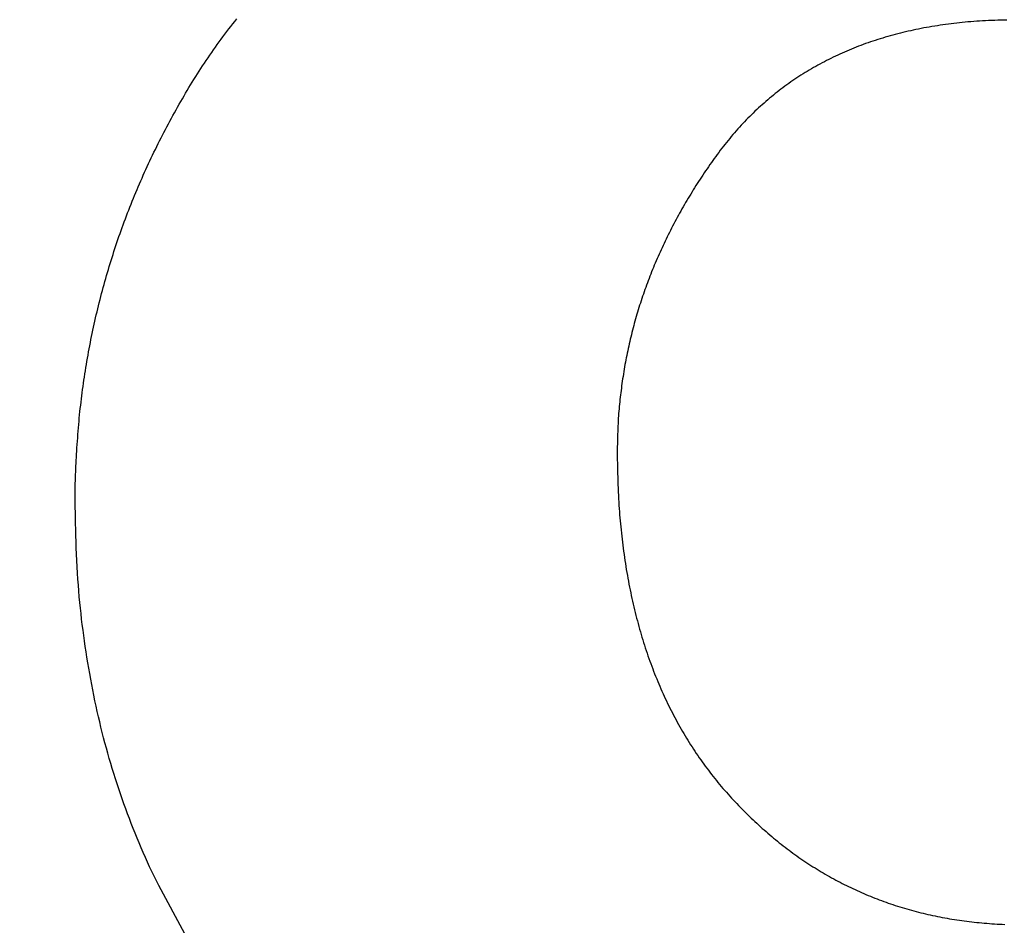
# Model space of a CAD drawing. Units: millimetres. Extents: x -500 to 4163, y 4118 to 8710.
# Drawn here: x 1591 to 1593, y 6250 to 6252 of the extents above; entities that cross this region are included whole.
import ezdxf

# ---------------------------------------------------------------- set-up
doc = ezdxf.new("R2010")
doc.units = ezdxf.units.MM
doc.styles.get("Standard").update_dxf_attribs({"font": 'msjh.ttf'})
doc.dimstyles.get("Standard").update_dxf_attribs({"dimtxt": 15, "dimasz": 15, "dimexe": 0, "dimexo": 20, "dimgap": 0, "dimtad": 2, "dimtih": 1, "dimtoh": 1, "dimdec": 4, "dimdsep": 46, "dimtxsty": 'Standard', "dimcen": 0.09, "dimadec": 0, "dimazin": 2, "dimtfac": 1, "dimtdec": 4, "dimtofl": 0, "dimtmove": 0, "dimatfit": 3, "dimfxl": 0, "dimtolj": 1, "dimtzin": 0, "dimarcsym": 0})

# ---------------------------------------------------------------- blocks, each defined once
blk = doc.blocks.new('_Open30')
at = {"color": 0, "linetype": 'ByBlock', "lineweight": -2}
for p, q in [((-1, 0.267949), (0, 0)), ((0, 0), (-1, -0.267949)), ((0, 0), (-1, 0))]:
    blk.add_line(p, q, dxfattribs=at)
blk = doc.blocks.new('*D83')
for p, q in [((1195.3457, 7176.2105), (436.3551, 7176.2105)), ((444.3551, 7136.2105), (444.3551, 6172.0455)), ((444.3551, 5134.1194), (444.3551, 6098.2844)), ((1662.6377, 5094.1194), (436.3551, 5094.1194))]:
    blk.add_line(p, q)
at = {"layer": 'Defpoints', "color": 0}
for p in [(1203.3457, 7176.2105), (444.3551, 5094.1194), (1670.6377, 5094.1194)]:
    blk.add_point(p, dxfattribs=at)
at = {"xscale": 40, "yscale": 40, "zscale": 40}
for p, rotation in [((444.3551, 7176.2105), 90), ((444.3551, 5094.1194), 270)]:
    blk.add_blockref('_Open30', p, dxfattribs=dict(at, rotation=rotation))
at = {"color": 2, "insert": (444.3551, 6135.1649), "char_height": 40, "attachment_point": 5}
blk.add_mtext('(2082)', dxfattribs=at)

msp = doc.modelspace()

# ---------------------------------------------------------------- linework, layer by layer
at = {"color": 7}
for p, q in [((1591.37244, 6251.67424), (1591.37614, 6251.67895)), ((1591.37614, 6251.67895), (1591.37987, 6251.68364)), ((1592.7124, 6251.67567), (1592.70725, 6251.67508)), ((1592.71758, 6251.67624), (1592.7124, 6251.67567)), ((1592.72278, 6251.67678), (1592.71758, 6251.67624)), ((1592.72803, 6251.67728), (1592.72278, 6251.67678)), ((1592.73331, 6251.67776), (1592.72803, 6251.67728)), ((1592.73863, 6251.67821), (1592.73331, 6251.67776)), ((1592.74399, 6251.67863), (1592.73863, 6251.67821)), ((1592.74941, 6251.67902), (1592.74399, 6251.67863)), ((1592.75488, 6251.67938), (1592.74941, 6251.67902)), ((1592.7604, 6251.67971), (1592.75488, 6251.67938)), ((1592.76596, 6251.68002), (1592.7604, 6251.67971)), ((1592.77155, 6251.68029), (1592.76596, 6251.68002)), ((1592.77716, 6251.68054), (1592.77155, 6251.68029)), ((1592.78277, 6251.68075), (1592.77716, 6251.68054)), ((1592.78837, 6251.68094), (1592.78277, 6251.68075)), ((1592.79394, 6251.6811), (1592.78837, 6251.68094)), ((1592.79948, 6251.68123), (1592.79394, 6251.6811)), ((1592.80496, 6251.68133), (1592.79948, 6251.68123)), ((1591.35788, 6251.65523), (1591.36148, 6251.66)), ((1591.36148, 6251.66), (1591.36511, 6251.66476)), ((1591.36511, 6251.66476), (1591.36876, 6251.66951)), ((1591.36876, 6251.66951), (1591.37244, 6251.67424)), ((1592.6081, 6251.65709), (1592.60337, 6251.65589)), ((1592.61286, 6251.65827), (1592.6081, 6251.65709)), ((1592.61764, 6251.65941), (1592.61286, 6251.65827)), ((1592.62244, 6251.66053), (1592.61764, 6251.65941)), ((1592.62727, 6251.66162), (1592.62244, 6251.66053)), ((1592.63212, 6251.66268), (1592.62727, 6251.66162)), ((1592.63699, 6251.66371), (1592.63212, 6251.66268)), ((1592.64189, 6251.66471), (1592.63699, 6251.66371)), ((1592.64681, 6251.66568), (1592.64189, 6251.66471)), ((1592.65175, 6251.66662), (1592.64681, 6251.66568)), ((1592.65671, 6251.66753), (1592.65175, 6251.66662)), ((1592.66169, 6251.66842), (1592.65671, 6251.66753)), ((1592.66669, 6251.66927), (1592.66169, 6251.66842)), ((1592.67171, 6251.6701), (1592.66669, 6251.66927)), ((1592.67674, 6251.6709), (1592.67171, 6251.6701)), ((1592.68179, 6251.67167), (1592.67674, 6251.6709)), ((1592.68685, 6251.67241), (1592.68179, 6251.67167)), ((1592.69193, 6251.67312), (1592.68685, 6251.67241)), ((1592.69702, 6251.6738), (1592.69193, 6251.67312)), ((1592.70212, 6251.67445), (1592.69702, 6251.6738)), ((1592.70725, 6251.67508), (1592.70212, 6251.67445)), ((1591.34375, 6251.63595), (1591.34724, 6251.6408)), ((1591.34724, 6251.6408), (1591.35076, 6251.64562)), ((1591.35076, 6251.64562), (1591.35431, 6251.65043)), ((1591.35431, 6251.65043), (1591.35788, 6251.65523)), ((1592.54828, 6251.63918), (1592.54383, 6251.6376)), ((1592.55275, 6251.64073), (1592.54828, 6251.63918)), ((1592.55725, 6251.64226), (1592.55275, 6251.64073)), ((1592.56176, 6251.64375), (1592.55725, 6251.64226)), ((1592.5663, 6251.64521), (1592.56176, 6251.64375)), ((1592.57086, 6251.64665), (1592.5663, 6251.64521)), ((1592.57544, 6251.64806), (1592.57086, 6251.64665)), ((1592.58004, 6251.64943), (1592.57544, 6251.64806)), ((1592.58466, 6251.65078), (1592.58004, 6251.64943)), ((1592.58931, 6251.6521), (1592.58466, 6251.65078)), ((1592.59397, 6251.65339), (1592.58931, 6251.6521)), ((1592.59866, 6251.65466), (1592.59397, 6251.65339)), ((1592.60337, 6251.65589), (1592.59866, 6251.65466)), ((1591.33003, 6251.6164), (1591.33342, 6251.62132)), ((1591.33342, 6251.62132), (1591.33684, 6251.62621)), ((1591.33684, 6251.62621), (1591.34028, 6251.63109)), ((1591.34028, 6251.63109), (1591.34375, 6251.63595)), ((1592.50474, 6251.62207), (1592.50051, 6251.6202)), ((1592.509, 6251.62391), (1592.50474, 6251.62207)), ((1592.51328, 6251.62572), (1592.509, 6251.62391)), ((1592.51757, 6251.62751), (1592.51328, 6251.62572)), ((1592.5219, 6251.62926), (1592.51757, 6251.62751)), ((1592.52624, 6251.63099), (1592.5219, 6251.62926)), ((1592.5306, 6251.63268), (1592.52624, 6251.63099)), ((1592.53499, 6251.63435), (1592.5306, 6251.63268)), ((1592.5394, 6251.63599), (1592.53499, 6251.63435)), ((1592.54383, 6251.6376), (1592.5394, 6251.63599)), ((1591.32001, 6251.60156), (1591.32332, 6251.60653)), ((1591.32332, 6251.60653), (1591.32666, 6251.61147)), ((1591.32666, 6251.61147), (1591.33003, 6251.6164)), ((1592.46743, 6251.60419), (1592.46339, 6251.60205)), ((1592.47149, 6251.60629), (1592.46743, 6251.60419)), ((1592.47557, 6251.60836), (1592.47149, 6251.60629)), ((1592.47967, 6251.61041), (1592.47557, 6251.60836)), ((1592.4838, 6251.61242), (1592.47967, 6251.61041)), ((1592.48794, 6251.61441), (1592.4838, 6251.61242)), ((1592.49211, 6251.61637), (1592.48794, 6251.61441)), ((1592.4963, 6251.6183), (1592.49211, 6251.61637)), ((1592.50051, 6251.6202), (1592.4963, 6251.6183)), ((1591.30702, 6251.58153), (1591.31022, 6251.58656)), ((1591.31022, 6251.58656), (1591.31346, 6251.59158)), ((1591.31346, 6251.59158), (1591.31672, 6251.59658)), ((1591.31672, 6251.59658), (1591.32001, 6251.60156)), ((1592.43574, 6251.58632), (1592.43188, 6251.58395)), ((1592.43962, 6251.58865), (1592.43574, 6251.58632)), ((1592.44353, 6251.59096), (1592.43962, 6251.58865)), ((1592.44746, 6251.59324), (1592.44353, 6251.59096)), ((1592.45141, 6251.59548), (1592.44746, 6251.59324)), ((1592.45538, 6251.5977), (1592.45141, 6251.59548)), ((1592.45938, 6251.59989), (1592.45538, 6251.5977)), ((1592.46339, 6251.60205), (1592.45938, 6251.59989)), ((1591.29443, 6251.56124), (1591.29754, 6251.56633)), ((1591.29754, 6251.56633), (1591.30067, 6251.57141)), ((1591.30067, 6251.57141), (1591.30383, 6251.57648)), ((1591.30383, 6251.57648), (1591.30702, 6251.58153)), ((1592.40544, 6251.5666), (1592.40175, 6251.564)), ((1592.40915, 6251.56916), (1592.40544, 6251.5666)), ((1592.41289, 6251.5717), (1592.40915, 6251.56916)), ((1592.41664, 6251.57421), (1592.41289, 6251.5717)), ((1592.42042, 6251.57669), (1592.41664, 6251.57421)), ((1592.42421, 6251.57914), (1592.42042, 6251.57669)), ((1592.42803, 6251.58156), (1592.42421, 6251.57914)), ((1592.43188, 6251.58395), (1592.42803, 6251.58156)), ((1591.28524, 6251.54589), (1591.28828, 6251.55102)), ((1591.28828, 6251.55102), (1591.29134, 6251.55613)), ((1591.29134, 6251.55613), (1591.29443, 6251.56124)), ((1592.38008, 6251.54781), (1592.37654, 6251.54501)), ((1592.38363, 6251.55058), (1592.38008, 6251.54781)), ((1592.38721, 6251.55333), (1592.38363, 6251.55058)), ((1592.39082, 6251.55604), (1592.38721, 6251.55333)), ((1592.39444, 6251.55872), (1592.39082, 6251.55604)), ((1592.39809, 6251.56137), (1592.39444, 6251.55872)), ((1592.40175, 6251.564), (1592.39809, 6251.56137)), ((1591.27331, 6251.5253), (1591.27626, 6251.53046)), ((1591.27626, 6251.53046), (1591.27923, 6251.53561)), ((1591.27923, 6251.53561), (1591.28222, 6251.54076)), ((1591.28222, 6251.54076), (1591.28524, 6251.54589)), ((1592.35918, 6251.53058), (1592.35578, 6251.5276)), ((1592.36261, 6251.53352), (1592.35918, 6251.53058)), ((1592.36606, 6251.53644), (1592.36261, 6251.53352)), ((1592.36953, 6251.53933), (1592.36606, 6251.53644)), ((1592.37302, 6251.54218), (1592.36953, 6251.53933)), ((1592.37654, 6251.54501), (1592.37302, 6251.54218)), ((1591.26459, 6251.50979), (1591.26748, 6251.51497)), ((1591.26748, 6251.51497), (1591.27038, 6251.52014)), ((1591.27038, 6251.52014), (1591.27331, 6251.5253)), ((1592.33907, 6251.51231), (1592.3358, 6251.50917)), ((1592.34237, 6251.51543), (1592.33907, 6251.51231)), ((1592.34569, 6251.51851), (1592.34237, 6251.51543)), ((1592.34903, 6251.52157), (1592.34569, 6251.51851)), ((1592.35239, 6251.5246), (1592.34903, 6251.52157)), ((1592.35578, 6251.5276), (1592.35239, 6251.5246)), ((1591.25328, 6251.48902), (1591.25608, 6251.49422)), ((1591.25608, 6251.49422), (1591.25889, 6251.49942)), ((1591.25889, 6251.49942), (1591.26173, 6251.50461)), ((1591.26173, 6251.50461), (1591.26459, 6251.50979)), ((1592.31975, 6251.49301), (1592.3166, 6251.48969)), ((1592.32291, 6251.4963), (1592.31975, 6251.49301)), ((1592.3261, 6251.49956), (1592.32291, 6251.4963)), ((1592.32931, 6251.50279), (1592.3261, 6251.49956)), ((1592.33254, 6251.50599), (1592.32931, 6251.50279)), ((1592.3358, 6251.50917), (1592.33254, 6251.50599)), ((1591.24504, 6251.47336), (1591.24776, 6251.47859)), ((1591.24776, 6251.47859), (1591.25051, 6251.48381)), ((1591.25051, 6251.48381), (1591.25328, 6251.48902)), ((1592.30424, 6251.47611), (1592.3012, 6251.47263)), ((1592.3073, 6251.47955), (1592.30424, 6251.47611)), ((1592.31038, 6251.48296), (1592.3073, 6251.47955)), ((1592.31348, 6251.48634), (1592.31038, 6251.48296)), ((1592.3166, 6251.48969), (1592.31348, 6251.48634)), ((1591.23435, 6251.45239), (1591.23699, 6251.45764)), ((1591.23699, 6251.45764), (1591.23965, 6251.46289)), ((1591.23965, 6251.46289), (1591.24233, 6251.46813)), ((1591.24233, 6251.46813), (1591.24504, 6251.47336)), ((1592.28928, 6251.45842), (1592.28635, 6251.45479)), ((1592.29223, 6251.46202), (1592.28928, 6251.45842)), ((1592.2952, 6251.46558), (1592.29223, 6251.46202)), ((1592.29819, 6251.46912), (1592.2952, 6251.46558)), ((1592.3012, 6251.47263), (1592.29819, 6251.46912)), ((1591.22658, 6251.43657), (1591.22915, 6251.44185)), ((1591.22915, 6251.44185), (1591.23174, 6251.44712)), ((1591.23174, 6251.44712), (1591.23435, 6251.45239)), ((1592.27486, 6251.44005), (1592.27204, 6251.43631)), ((1592.2777, 6251.44377), (1592.27486, 6251.44005)), ((1592.28056, 6251.44747), (1592.2777, 6251.44377)), ((1592.28345, 6251.45114), (1592.28056, 6251.44747)), ((1592.28635, 6251.45479), (1592.28345, 6251.45114)), ((1591.21653, 6251.41539), (1591.21901, 6251.4207)), ((1591.21901, 6251.4207), (1591.22151, 6251.426)), ((1591.22151, 6251.426), (1591.22403, 6251.43129)), ((1591.22403, 6251.43129), (1591.22658, 6251.43657)), ((1592.26098, 6251.42117), (1592.25827, 6251.41734)), ((1592.26371, 6251.42498), (1592.26098, 6251.42117)), ((1592.26647, 6251.42877), (1592.26371, 6251.42498)), ((1592.26924, 6251.43255), (1592.26647, 6251.42877)), ((1592.27204, 6251.43631), (1592.26924, 6251.43255)), ((1591.20923, 6251.39943), (1591.21164, 6251.40476)), ((1591.21164, 6251.40476), (1591.21407, 6251.41008)), ((1591.21407, 6251.41008), (1591.21653, 6251.41539)), ((1592.24763, 6251.40192), (1592.24503, 6251.39805)), ((1592.25026, 6251.40579), (1592.24763, 6251.40192)), ((1592.25291, 6251.40965), (1592.25026, 6251.40579)), ((1592.25558, 6251.4135), (1592.25291, 6251.40965)), ((1592.25827, 6251.41734), (1592.25558, 6251.4135)), ((1591.20213, 6251.3834), (1591.20447, 6251.38875)), ((1591.20447, 6251.38875), (1591.20684, 6251.39409)), ((1591.20684, 6251.39409), (1591.20923, 6251.39943)), ((1592.23733, 6251.38638), (1592.23481, 6251.38248)), ((1592.23988, 6251.39027), (1592.23733, 6251.38638)), ((1592.24244, 6251.39416), (1592.23988, 6251.39027)), ((1592.24503, 6251.39805), (1592.24244, 6251.39416)), ((1591.19297, 6251.36193), (1591.19523, 6251.36731)), ((1591.19523, 6251.36731), (1591.1975, 6251.37268)), ((1591.1975, 6251.37268), (1591.1998, 6251.37805)), ((1591.1998, 6251.37805), (1591.20213, 6251.3834)), ((1592.22493, 6251.36687), (1592.22251, 6251.36296)), ((1592.22737, 6251.37077), (1592.22493, 6251.36687)), ((1592.22983, 6251.37468), (1592.22737, 6251.37077)), ((1592.23231, 6251.37858), (1592.22983, 6251.37468)), ((1592.23481, 6251.38248), (1592.23231, 6251.37858)), ((1591.18634, 6251.34575), (1591.18853, 6251.35115)), ((1591.18853, 6251.35115), (1591.19074, 6251.35655)), ((1591.19074, 6251.35655), (1591.19297, 6251.36193)), ((1592.21304, 6251.34729), (1592.21073, 6251.34336)), ((1592.21538, 6251.35121), (1592.21304, 6251.34729)), ((1592.21773, 6251.35513), (1592.21538, 6251.35121)), ((1592.22011, 6251.35905), (1592.21773, 6251.35513)), ((1592.22251, 6251.36296), (1592.22011, 6251.35905)), ((1591.17782, 6251.32408), (1591.17992, 6251.32951)), ((1591.17992, 6251.32951), (1591.18204, 6251.33493)), ((1591.18204, 6251.33493), (1591.18418, 6251.34035)), ((1591.18418, 6251.34035), (1591.18634, 6251.34575)), ((1592.20391, 6251.33154), (1592.20168, 6251.32759)), ((1592.20617, 6251.33548), (1592.20391, 6251.33154)), ((1592.20844, 6251.33942), (1592.20617, 6251.33548)), ((1592.21073, 6251.34336), (1592.20844, 6251.33942)), ((1591.17166, 6251.30775), (1591.17369, 6251.3132)), ((1591.17369, 6251.3132), (1591.17574, 6251.31865)), ((1591.17574, 6251.31865), (1591.17782, 6251.32408)), ((1592.19297, 6251.31173), (1592.19085, 6251.30775)), ((1592.19512, 6251.3157), (1592.19297, 6251.31173)), ((1592.19729, 6251.31967), (1592.19512, 6251.3157)), ((1592.19948, 6251.32363), (1592.19729, 6251.31967)), ((1592.20168, 6251.32759), (1592.19948, 6251.32363)), ((1591.16571, 6251.29136), (1591.16767, 6251.29683)), ((1591.16767, 6251.29683), (1591.16965, 6251.30229)), ((1591.16965, 6251.30229), (1591.17166, 6251.30775)), ((1592.1846, 6251.29579), (1592.18256, 6251.29179)), ((1592.18666, 6251.29978), (1592.1846, 6251.29579)), ((1592.18874, 6251.30377), (1592.18666, 6251.29978)), ((1592.19085, 6251.30775), (1592.18874, 6251.30377)), ((1591.15808, 6251.2694), (1591.15995, 6251.2749)), ((1591.15995, 6251.2749), (1591.16185, 6251.28039)), ((1591.16185, 6251.28039), (1591.16377, 6251.28588)), ((1591.16377, 6251.28588), (1591.16571, 6251.29136)), ((1592.1746, 6251.27575), (1592.17266, 6251.27173)), ((1592.17656, 6251.27977), (1592.1746, 6251.27575)), ((1592.17854, 6251.28378), (1592.17656, 6251.27977)), ((1592.18054, 6251.28779), (1592.17854, 6251.28378)), ((1592.18256, 6251.29179), (1592.18054, 6251.28779)), ((1591.1526, 6251.25285), (1591.1544, 6251.25837)), ((1591.1544, 6251.25837), (1591.15623, 6251.26389)), ((1591.15623, 6251.26389), (1591.15808, 6251.2694)), ((1592.16698, 6251.25964), (1592.16513, 6251.2556)), ((1592.16885, 6251.26367), (1592.16698, 6251.25964)), ((1592.17075, 6251.26771), (1592.16885, 6251.26367)), ((1592.17266, 6251.27173), (1592.17075, 6251.26771)), ((1591.14731, 6251.23624), (1591.14905, 6251.24178)), ((1591.14905, 6251.24178), (1591.15081, 6251.24732)), ((1591.15081, 6251.24732), (1591.1526, 6251.25285)), ((1592.15792, 6251.23939), (1592.15617, 6251.23533)), ((1592.15969, 6251.24345), (1592.15792, 6251.23939)), ((1592.16148, 6251.2475), (1592.15969, 6251.24345)), ((1592.16329, 6251.25155), (1592.16148, 6251.2475)), ((1592.16513, 6251.2556), (1592.16329, 6251.25155)), ((1591.14059, 6251.21399), (1591.14223, 6251.21956)), ((1591.14223, 6251.21956), (1591.1439, 6251.22513)), ((1591.1439, 6251.22513), (1591.1456, 6251.23069)), ((1591.1456, 6251.23069), (1591.14731, 6251.23624)), ((1592.15105, 6251.2231), (1592.14939, 6251.21902)), ((1592.15274, 6251.22718), (1592.15105, 6251.2231)), ((1592.15445, 6251.23126), (1592.15274, 6251.22718)), ((1592.15617, 6251.23533), (1592.15445, 6251.23126)), ((1591.13577, 6251.19722), (1591.13736, 6251.20282)), ((1591.13736, 6251.20282), (1591.13896, 6251.20841)), ((1591.13896, 6251.20841), (1591.14059, 6251.21399)), ((1592.14294, 6251.20263), (1592.14138, 6251.19852)), ((1592.14452, 6251.20674), (1592.14294, 6251.20263)), ((1592.14612, 6251.21083), (1592.14452, 6251.20674)), ((1592.14775, 6251.21493), (1592.14612, 6251.21083)), ((1592.14939, 6251.21902), (1592.14775, 6251.21493)), ((1591.13117, 6251.18039), (1591.13268, 6251.18601)), ((1591.13268, 6251.18601), (1591.13422, 6251.19162)), ((1591.13422, 6251.19162), (1591.13577, 6251.19722)), ((1592.13683, 6251.18617), (1592.13535, 6251.18204)), ((1592.13832, 6251.19029), (1592.13683, 6251.18617)), ((1592.13984, 6251.19441), (1592.13832, 6251.19029)), ((1592.14138, 6251.19852), (1592.13984, 6251.19441)), ((1591.12676, 6251.1635), (1591.12821, 6251.16913)), ((1591.12821, 6251.16913), (1591.12967, 6251.17477)), ((1591.12967, 6251.17477), (1591.13117, 6251.18039)), ((1592.12966, 6251.16549), (1592.12828, 6251.16133)), ((1592.13105, 6251.16963), (1592.12966, 6251.16549)), ((1592.13246, 6251.17377), (1592.13105, 6251.16963)), ((1592.1339, 6251.17791), (1592.13246, 6251.17377)), ((1592.13535, 6251.18204), (1592.1339, 6251.17791)), ((1591.12255, 6251.14654), (1591.12393, 6251.1522)), ((1591.12393, 6251.1522), (1591.12534, 6251.15785)), ((1591.12534, 6251.15785), (1591.12676, 6251.1635)), ((1592.1243, 6251.14885), (1592.12301, 6251.14467)), ((1592.1256, 6251.15301), (1592.1243, 6251.14885)), ((1592.12693, 6251.15718), (1592.1256, 6251.15301)), ((1592.12828, 6251.16133), (1592.12693, 6251.15718)), ((1591.11726, 6251.12385), (1591.11855, 6251.12953)), ((1591.11855, 6251.12953), (1591.11986, 6251.13521)), ((1591.11986, 6251.13521), (1591.1212, 6251.14088)), ((1591.1212, 6251.14088), (1591.12255, 6251.14654)), ((1592.11927, 6251.13212), (1592.11807, 6251.12793)), ((1592.12049, 6251.13631), (1592.11927, 6251.13212)), ((1592.12174, 6251.1405), (1592.12049, 6251.13631)), ((1592.12301, 6251.14467), (1592.12174, 6251.1405)), ((1591.11353, 6251.10675), (1591.11475, 6251.11245)), ((1591.11475, 6251.11245), (1591.11599, 6251.11815)), ((1591.11599, 6251.11815), (1591.11726, 6251.12385)), ((1592.11346, 6251.11111), (1592.11236, 6251.10689)), ((1592.11458, 6251.11532), (1592.11346, 6251.11111)), ((1592.11572, 6251.11953), (1592.11458, 6251.11532)), ((1592.11688, 6251.12373), (1592.11572, 6251.11953)), ((1592.11807, 6251.12793), (1592.11688, 6251.12373)), ((1591.11, 6251.08957), (1591.11115, 6251.09531)), ((1591.11115, 6251.09531), (1591.11233, 6251.10103)), ((1591.11233, 6251.10103), (1591.11353, 6251.10675)), ((1592.10919, 6251.09423), (1592.10817, 6251.09)), ((1592.11022, 6251.09845), (1592.10919, 6251.09423)), ((1592.11128, 6251.10267), (1592.11022, 6251.09845)), ((1592.11236, 6251.10689), (1592.11128, 6251.10267)), ((1591.10667, 6251.07231), (1591.10775, 6251.07807)), ((1591.10775, 6251.07807), (1591.10886, 6251.08383)), ((1591.10886, 6251.08383), (1591.11, 6251.08957)), ((1592.10525, 6251.0773), (1592.10432, 6251.07305)), ((1592.1062, 6251.08153), (1592.10525, 6251.0773)), ((1592.10718, 6251.08577), (1592.1062, 6251.08153)), ((1592.10817, 6251.09), (1592.10718, 6251.08577)), ((1591.10354, 6251.05496), (1591.10456, 6251.06075)), ((1591.10456, 6251.06075), (1591.1056, 6251.06653)), ((1591.1056, 6251.06653), (1591.10667, 6251.07231)), ((1592.1008, 6251.05601), (1592.09997, 6251.05172)), ((1592.10165, 6251.06028), (1592.1008, 6251.05601)), ((1592.10252, 6251.06455), (1592.10165, 6251.06028)), ((1592.10341, 6251.0688), (1592.10252, 6251.06455)), ((1592.10432, 6251.07305), (1592.10341, 6251.0688)), ((1591.09968, 6251.03174), (1591.10061, 6251.03755)), ((1591.10061, 6251.03755), (1591.10157, 6251.04335)), ((1591.10157, 6251.04335), (1591.10254, 6251.04916)), ((1591.10254, 6251.04916), (1591.10354, 6251.05496)), ((1592.09762, 6251.0388), (1592.09688, 6251.03447)), ((1592.09838, 6251.04312), (1592.09762, 6251.0388)), ((1592.09917, 6251.04743), (1592.09838, 6251.04312)), ((1592.09997, 6251.05172), (1592.09917, 6251.04743)), ((1591.09703, 6251.01431), (1591.09789, 6251.02011)), ((1591.09789, 6251.02011), (1591.09878, 6251.02593)), ((1591.09878, 6251.02593), (1591.09968, 6251.03174)), ((1592.09478, 6251.02142), (1592.09412, 6251.01706)), ((1592.09546, 6251.02577), (1592.09478, 6251.02142)), ((1592.09616, 6251.03012), (1592.09546, 6251.02577)), ((1592.09688, 6251.03447), (1592.09616, 6251.03012)), ((1591.09457, 6250.99691), (1591.09537, 6251.0027)), ((1591.09537, 6251.0027), (1591.09619, 6251.0085)), ((1591.09619, 6251.0085), (1591.09703, 6251.01431)), ((1592.09227, 6251.00404), (1592.09169, 6250.99972)), ((1592.09286, 6251.00837), (1592.09227, 6251.00404)), ((1592.09348, 6251.01271), (1592.09286, 6251.00837)), ((1592.09412, 6251.01706), (1592.09348, 6251.01271)), ((1591.09231, 6250.9795), (1591.09304, 6250.98531)), ((1591.09304, 6250.98531), (1591.09379, 6250.99111)), ((1591.09379, 6250.99111), (1591.09457, 6250.99691)), ((1592.08959, 6250.98268), (1592.08911, 6250.97847)), ((1592.09008, 6250.9869), (1592.08959, 6250.98268)), ((1592.0906, 6250.99115), (1592.09008, 6250.9869)), ((1592.09113, 6250.99543), (1592.0906, 6250.99115)), ((1592.09169, 6250.99972), (1592.09113, 6250.99543)), ((1591.09026, 6250.96197), (1591.09092, 6250.96784)), ((1591.09092, 6250.96784), (1591.0916, 6250.97368)), ((1591.0916, 6250.97368), (1591.09231, 6250.9795)), ((1592.08781, 6250.96581), (1592.08742, 6250.96153)), ((1592.08822, 6250.97005), (1592.08781, 6250.96581)), ((1592.08866, 6250.97427), (1592.08822, 6250.97005)), ((1592.08911, 6250.97847), (1592.08866, 6250.97427)), ((1591.08841, 6250.94415), (1591.089, 6250.95013)), ((1591.089, 6250.95013), (1591.08962, 6250.95607)), ((1591.08962, 6250.95607), (1591.09026, 6250.96197)), ((1592.08638, 6250.94833), (1592.08608, 6250.94376)), ((1592.08671, 6250.9528), (1592.08638, 6250.94833)), ((1592.08705, 6250.9572), (1592.08671, 6250.9528)), ((1592.08742, 6250.96153), (1592.08705, 6250.9572)), ((1591.08677, 6250.92592), (1591.08729, 6250.93205)), ((1591.08729, 6250.93205), (1591.08784, 6250.93813)), ((1591.08784, 6250.93813), (1591.08841, 6250.94415)), ((1592.08533, 6250.92939), (1592.08513, 6250.9244)), ((1592.08556, 6250.9343), (1592.08533, 6250.92939)), ((1592.08581, 6250.93909), (1592.08556, 6250.9343)), ((1592.08608, 6250.94376), (1592.08581, 6250.93909)), ((1591.08535, 6250.90739), (1591.0858, 6250.91357)), ((1591.0858, 6250.91357), (1591.08627, 6250.91976)), ((1591.08627, 6250.91976), (1591.08677, 6250.92592)), ((1592.08478, 6250.91437), (1592.08464, 6250.90943)), ((1592.08495, 6250.91937), (1592.08478, 6250.91437)), ((1592.08513, 6250.9244), (1592.08495, 6250.91937)), ((1591.08411, 6250.88905), (1591.0845, 6250.89511)), ((1591.0845, 6250.89511), (1591.08491, 6250.90123)), ((1591.08491, 6250.90123), (1591.08535, 6250.90739)), ((1592.08431, 6250.89553), (1592.08423, 6250.89137)), ((1592.08441, 6250.89996), (1592.08431, 6250.89553)), ((1592.08452, 6250.90461), (1592.08441, 6250.89996)), ((1592.08464, 6250.90943), (1592.08452, 6250.90461)), ((1591.08306, 6250.87144), (1591.08339, 6250.87719)), ((1591.08339, 6250.87719), (1591.08374, 6250.88307)), ((1591.08374, 6250.88307), (1591.08411, 6250.88905)), ((1592.0841, 6250.88405), (1592.08405, 6250.881)), ((1592.08405, 6250.881), (1592.08411, 6250.87677)), ((1592.08416, 6250.88752), (1592.0841, 6250.88405)), ((1592.08411, 6250.87677), (1592.08418, 6250.87195)), ((1592.08423, 6250.89137), (1592.08416, 6250.88752)), ((1591.08192, 6250.84989), (1591.08218, 6250.85508)), ((1591.08218, 6250.85508), (1591.08245, 6250.86037)), ((1591.08245, 6250.86037), (1591.08275, 6250.86582)), ((1591.08275, 6250.86582), (1591.08306, 6250.87144)), ((1592.08418, 6250.87195), (1592.08426, 6250.86662)), ((1592.08426, 6250.86662), (1592.08436, 6250.86085)), ((1592.08436, 6250.86085), (1592.08447, 6250.85472)), ((1591.08128, 6250.83423), (1591.08147, 6250.83954)), ((1591.08147, 6250.83954), (1591.08168, 6250.84474)), ((1591.08168, 6250.84474), (1591.08192, 6250.84989)), ((1592.08447, 6250.85472), (1592.0846, 6250.84829)), ((1592.0846, 6250.84829), (1592.08474, 6250.84163)), ((1592.08474, 6250.84163), (1592.08491, 6250.83481)), ((1591.08089, 6250.81687), (1591.08099, 6250.82297)), ((1591.08099, 6250.82297), (1591.08112, 6250.82873)), ((1591.08112, 6250.82873), (1591.08128, 6250.83423)), ((1592.08491, 6250.83481), (1592.0851, 6250.82791)), ((1592.0851, 6250.82791), (1592.08532, 6250.82101)), ((1592.08532, 6250.82101), (1592.08556, 6250.81415)), ((1591.08079, 6250.80337), (1591.08082, 6250.81037)), ((1591.08079, 6250.79582), (1591.08079, 6250.80337)), ((1591.08082, 6250.81037), (1591.08089, 6250.81687)), ((1592.08556, 6250.81415), (1592.08582, 6250.80743)), ((1592.08582, 6250.80743), (1592.08612, 6250.8009)), ((1592.08612, 6250.8009), (1592.08644, 6250.79455)), ((1591.08084, 6250.78764), (1591.08079, 6250.79582)), ((1591.08092, 6250.77878), (1591.08084, 6250.78764)), ((1592.08644, 6250.79455), (1592.08679, 6250.78836)), ((1592.08679, 6250.78836), (1592.08717, 6250.78232)), ((1592.08717, 6250.78232), (1592.08758, 6250.7764)), ((1591.08105, 6250.76929), (1591.08092, 6250.77878)), ((1591.08122, 6250.75925), (1591.08105, 6250.76929)), ((1592.08758, 6250.7764), (1592.08801, 6250.77059)), ((1592.08801, 6250.77059), (1592.08847, 6250.76486)), ((1592.08847, 6250.76486), (1592.08896, 6250.7592)), ((1591.08144, 6250.74874), (1591.08122, 6250.75925)), ((1591.08171, 6250.73784), (1591.08144, 6250.74874)), ((1592.08896, 6250.7592), (1592.08947, 6250.7536)), ((1592.08947, 6250.7536), (1592.09, 6250.74802)), ((1592.09, 6250.74802), (1592.09056, 6250.74245)), ((1591.08203, 6250.72662), (1591.08171, 6250.73784)), ((1592.09056, 6250.74245), (1592.09114, 6250.73687)), ((1592.09114, 6250.73687), (1592.09175, 6250.73127)), ((1592.09175, 6250.73127), (1592.09238, 6250.72565)), ((1591.08241, 6250.71517), (1591.08203, 6250.72662)), ((1591.08283, 6250.70356), (1591.08241, 6250.71517)), ((1592.09238, 6250.72565), (1592.09303, 6250.72001)), ((1592.09303, 6250.72001), (1592.09371, 6250.71436)), ((1592.09371, 6250.71436), (1592.09441, 6250.7087)), ((1591.08332, 6250.69187), (1591.08283, 6250.70356)), ((1591.08386, 6250.68017), (1591.08332, 6250.69187)), ((1592.09441, 6250.7087), (1592.09514, 6250.70304)), ((1592.09514, 6250.70304), (1592.09589, 6250.69738)), ((1592.09589, 6250.69738), (1592.09666, 6250.69173)), ((1592.09666, 6250.69173), (1592.09746, 6250.68609)), ((1591.08446, 6250.66856), (1591.08386, 6250.68017)), ((1592.09746, 6250.68609), (1592.09829, 6250.68047)), ((1592.09829, 6250.68047), (1592.09914, 6250.67488)), ((1592.09914, 6250.67488), (1592.10001, 6250.66931)), ((1591.08513, 6250.65709), (1591.08446, 6250.66856)), ((1591.08586, 6250.64584), (1591.08513, 6250.65709)), ((1592.10001, 6250.66931), (1592.10091, 6250.66378)), ((1592.10091, 6250.66378), (1592.10183, 6250.65828)), ((1592.10183, 6250.65828), (1592.10278, 6250.65281)), ((1591.08665, 6250.63481), (1591.08586, 6250.64584)), ((1592.10278, 6250.65281), (1592.10375, 6250.64737)), ((1592.10375, 6250.64737), (1592.10475, 6250.64196)), ((1592.10475, 6250.64196), (1592.10577, 6250.63658)), ((1592.10577, 6250.63658), (1592.10682, 6250.63122)), ((1591.08751, 6250.62396), (1591.08665, 6250.63481)), ((1591.08843, 6250.61329), (1591.08751, 6250.62396)), ((1592.10682, 6250.63122), (1592.10789, 6250.62588)), ((1592.10789, 6250.62588), (1592.10899, 6250.62057)), ((1592.10899, 6250.62057), (1592.11011, 6250.61528)), ((1591.08941, 6250.60276), (1591.08843, 6250.61329)), ((1591.09046, 6250.59236), (1591.08941, 6250.60276)), ((1592.11011, 6250.61528), (1592.11125, 6250.61001)), ((1592.11125, 6250.61001), (1592.11243, 6250.60476)), ((1592.11243, 6250.60476), (1592.11362, 6250.59953)), ((1591.09157, 6250.58207), (1591.09046, 6250.59236)), ((1591.09273, 6250.57186), (1591.09157, 6250.58207)), ((1592.11362, 6250.59953), (1592.11484, 6250.59431)), ((1592.11484, 6250.59431), (1592.11608, 6250.58911)), ((1592.11608, 6250.58911), (1592.11735, 6250.58393)), ((1592.11735, 6250.58393), (1592.11865, 6250.57877)), ((1591.09396, 6250.56172), (1591.09273, 6250.57186)), ((1592.11865, 6250.57877), (1592.11997, 6250.57363)), ((1592.11997, 6250.57363), (1592.12131, 6250.56851)), ((1592.12131, 6250.56851), (1592.12268, 6250.56341)), ((1592.12268, 6250.56341), (1592.12407, 6250.55833)), ((1591.09525, 6250.55162), (1591.09396, 6250.56172)), ((1591.09659, 6250.54154), (1591.09525, 6250.55162)), ((1592.12407, 6250.55833), (1592.12549, 6250.55327)), ((1592.12549, 6250.55327), (1592.12693, 6250.54823)), ((1592.12693, 6250.54823), (1592.12839, 6250.54321)), ((1591.098, 6250.53147), (1591.09659, 6250.54154)), ((1591.09946, 6250.52138), (1591.098, 6250.53147)), ((1592.12839, 6250.54321), (1592.12988, 6250.53821)), ((1592.12988, 6250.53821), (1592.1314, 6250.53324)), ((1592.1314, 6250.53324), (1592.13294, 6250.52829)), ((1592.13294, 6250.52829), (1592.1345, 6250.52335)), ((1591.10099, 6250.51128), (1591.09946, 6250.52138)), ((1591.10257, 6250.50117), (1591.10099, 6250.51128)), ((1592.1345, 6250.52335), (1592.13609, 6250.51844)), ((1592.13609, 6250.51844), (1592.13771, 6250.51356)), ((1592.13771, 6250.51356), (1592.13935, 6250.50869)), ((1592.13935, 6250.50869), (1592.14101, 6250.50384)), ((1591.10421, 6250.49106), (1591.10257, 6250.50117)), ((1591.10591, 6250.48095), (1591.10421, 6250.49106)), ((1592.14101, 6250.50384), (1592.1427, 6250.49902)), ((1592.1427, 6250.49902), (1592.14441, 6250.49421)), ((1592.14441, 6250.49421), (1592.14615, 6250.48943)), ((1591.10766, 6250.47085), (1591.10591, 6250.48095)), ((1592.14615, 6250.48943), (1592.14791, 6250.48466)), ((1592.14791, 6250.48466), (1592.1497, 6250.47992)), ((1592.1497, 6250.47992), (1592.15151, 6250.4752)), ((1592.15151, 6250.4752), (1592.15335, 6250.4705)), ((1591.10948, 6250.46077), (1591.10766, 6250.47085)), ((1591.11135, 6250.4507), (1591.10948, 6250.46077)), ((1592.15335, 6250.4705), (1592.15521, 6250.46582)), ((1592.15521, 6250.46582), (1592.15709, 6250.46116)), ((1592.15709, 6250.46116), (1592.15901, 6250.45652)), ((1592.15901, 6250.45652), (1592.16094, 6250.4519)), ((1591.11329, 6250.44067), (1591.11135, 6250.4507)), ((1591.11528, 6250.43066), (1591.11329, 6250.44067)), ((1592.16094, 6250.4519), (1592.1629, 6250.4473)), ((1592.1629, 6250.4473), (1592.16488, 6250.44272)), ((1592.16488, 6250.44272), (1592.16689, 6250.43817)), ((1592.16689, 6250.43817), (1592.16893, 6250.43363)), ((1591.11734, 6250.42069), (1591.11528, 6250.43066)), ((1591.11945, 6250.41077), (1591.11734, 6250.42069)), ((1592.16893, 6250.43363), (1592.17099, 6250.42912)), ((1592.17099, 6250.42912), (1592.17307, 6250.42463)), ((1592.17307, 6250.42463), (1592.17518, 6250.42015)), ((1592.17518, 6250.42015), (1592.17731, 6250.4157)), ((1591.12163, 6250.40089), (1591.11945, 6250.41077)), ((1591.12386, 6250.39106), (1591.12163, 6250.40089)), ((1592.17731, 6250.4157), (1592.17947, 6250.41127)), ((1592.17947, 6250.41127), (1592.18165, 6250.40686)), ((1592.18165, 6250.40686), (1592.18386, 6250.40247)), ((1592.18386, 6250.40247), (1592.18609, 6250.3981)), ((1591.12615, 6250.38127), (1591.12386, 6250.39106)), ((1591.12851, 6250.37153), (1591.12615, 6250.38127)), ((1592.18609, 6250.3981), (1592.18834, 6250.39376)), ((1592.18834, 6250.39376), (1592.19062, 6250.38943)), ((1592.19062, 6250.38943), (1592.19293, 6250.38512)), ((1592.19293, 6250.38512), (1592.19526, 6250.38084)), ((1591.13092, 6250.36183), (1591.12851, 6250.37153)), ((1592.19526, 6250.38084), (1592.19762, 6250.37657)), ((1592.19762, 6250.37657), (1592.2, 6250.37233)), ((1592.2, 6250.37233), (1592.2024, 6250.36811)), ((1592.2024, 6250.36811), (1592.20483, 6250.36391)), ((1592.20483, 6250.36391), (1592.20728, 6250.35973)), ((1591.13339, 6250.35217), (1591.13092, 6250.36183)), ((1591.13593, 6250.34255), (1591.13339, 6250.35217)), ((1592.20728, 6250.35973), (1592.20976, 6250.35557)), ((1592.20976, 6250.35557), (1592.21227, 6250.35143)), ((1592.21227, 6250.35143), (1592.2148, 6250.34731)), ((1592.2148, 6250.34731), (1592.21735, 6250.34321)), ((1591.13852, 6250.33297), (1591.13593, 6250.34255)), ((1591.14117, 6250.32342), (1591.13852, 6250.33297)), ((1592.21735, 6250.34321), (1592.21992, 6250.33913)), ((1592.21992, 6250.33913), (1592.22253, 6250.33508)), ((1592.22253, 6250.33508), (1592.22515, 6250.33104)), ((1592.22515, 6250.33104), (1592.2278, 6250.32703)), ((1592.2278, 6250.32703), (1592.23048, 6250.32304)), ((1591.14388, 6250.31391), (1591.14117, 6250.32342)), ((1591.14665, 6250.30444), (1591.14388, 6250.31391)), ((1592.23048, 6250.32304), (1592.23318, 6250.31907)), ((1592.23318, 6250.31907), (1592.2359, 6250.31512)), ((1592.2359, 6250.31512), (1592.23865, 6250.31119)), ((1592.23865, 6250.31119), (1592.24142, 6250.30728)), ((1591.14949, 6250.29499), (1591.14665, 6250.30444)), ((1591.15238, 6250.28558), (1591.14949, 6250.29499)), ((1592.24142, 6250.30728), (1592.24422, 6250.30339)), ((1592.24422, 6250.30339), (1592.24704, 6250.29952)), ((1592.24704, 6250.29952), (1592.24989, 6250.29567)), ((1592.24989, 6250.29567), (1592.25277, 6250.29185)), ((1592.25277, 6250.29185), (1592.25567, 6250.28804)), ((1591.15533, 6250.2762), (1591.15238, 6250.28558)), ((1591.15833, 6250.26684), (1591.15533, 6250.2762)), ((1592.25567, 6250.28804), (1592.25859, 6250.28425)), ((1592.25859, 6250.28425), (1592.26155, 6250.28049)), ((1592.26155, 6250.28049), (1592.26453, 6250.27674)), ((1592.26453, 6250.27674), (1592.26753, 6250.27301)), ((1592.26753, 6250.27301), (1592.27056, 6250.26931)), ((1591.1614, 6250.25752), (1591.15833, 6250.26684)), ((1591.16453, 6250.24823), (1591.1614, 6250.25752)), ((1592.27056, 6250.26931), (1592.27362, 6250.26563)), ((1592.27362, 6250.26563), (1592.27669, 6250.26196)), ((1592.27669, 6250.26196), (1592.2798, 6250.25832)), ((1592.2798, 6250.25832), (1592.28292, 6250.2547)), ((1592.28292, 6250.2547), (1592.28607, 6250.2511)), ((1591.16772, 6250.23898), (1591.16453, 6250.24823)), ((1591.17097, 6250.22975), (1591.16772, 6250.23898)), ((1592.28607, 6250.2511), (1592.28923, 6250.24753)), ((1592.28923, 6250.24753), (1592.29242, 6250.24398)), ((1592.29242, 6250.24398), (1592.29563, 6250.24045)), ((1592.29563, 6250.24045), (1592.29885, 6250.23694)), ((1592.29885, 6250.23694), (1592.3021, 6250.23346)), ((1591.17427, 6250.22056), (1591.17097, 6250.22975)), ((1591.17764, 6250.21141), (1591.17427, 6250.22056)), ((1592.3021, 6250.23346), (1592.30536, 6250.23)), ((1592.30536, 6250.23), (1592.30864, 6250.22657)), ((1592.30864, 6250.22657), (1592.31194, 6250.22316)), ((1592.31194, 6250.22316), (1592.31525, 6250.21978)), ((1592.31525, 6250.21978), (1592.31857, 6250.21642)), ((1591.18107, 6250.20229), (1591.17764, 6250.21141)), ((1591.18455, 6250.1932), (1591.18107, 6250.20229)), ((1592.31857, 6250.21642), (1592.32192, 6250.21308)), ((1592.32192, 6250.21308), (1592.32527, 6250.20978)), ((1592.32527, 6250.20978), (1592.32864, 6250.20649)), ((1592.32864, 6250.20649), (1592.33202, 6250.20324)), ((1592.33202, 6250.20324), (1592.33541, 6250.20001)), ((1592.33541, 6250.20001), (1592.33882, 6250.19681)), ((1591.1881, 6250.18414), (1591.18455, 6250.1932)), ((1591.1917, 6250.17513), (1591.1881, 6250.18414)), ((1592.33882, 6250.19681), (1592.34223, 6250.19364)), ((1592.34223, 6250.19364), (1592.34566, 6250.19049)), ((1592.34566, 6250.19049), (1592.3491, 6250.18737)), ((1592.3491, 6250.18737), (1592.35254, 6250.18428)), ((1592.35254, 6250.18428), (1592.356, 6250.18121)), ((1592.356, 6250.18121), (1592.35947, 6250.17817)), ((1591.19537, 6250.16614), (1591.1917, 6250.17513)), ((1591.19909, 6250.1572), (1591.19537, 6250.16614)), ((1592.35947, 6250.17817), (1592.36295, 6250.17516)), ((1592.36295, 6250.17516), (1592.36645, 6250.17218)), ((1592.36645, 6250.17218), (1592.36995, 6250.16922)), ((1592.36995, 6250.16922), (1592.37347, 6250.16629)), ((1592.37347, 6250.16629), (1592.377, 6250.16338)), ((1592.377, 6250.16338), (1592.38054, 6250.1605)), ((1591.20288, 6250.14828), (1591.19909, 6250.1572)), ((1591.20672, 6250.1394), (1591.20288, 6250.14828)), ((1592.38054, 6250.1605), (1592.3841, 6250.15765)), ((1592.3841, 6250.15765), (1592.38767, 6250.15482)), ((1592.38767, 6250.15482), (1592.39125, 6250.15202)), ((1592.39125, 6250.15202), (1592.39484, 6250.14925)), ((1592.39484, 6250.14925), (1592.39845, 6250.14651)), ((1592.39845, 6250.14651), (1592.40206, 6250.14378)), ((1591.21062, 6250.13056), (1591.20672, 6250.1394)), ((1591.21459, 6250.12175), (1591.21062, 6250.13056)), ((1592.40206, 6250.14378), (1592.40569, 6250.14109)), ((1592.40569, 6250.14109), (1592.40934, 6250.13842)), ((1592.40934, 6250.13842), (1592.41299, 6250.13578)), ((1592.41299, 6250.13578), (1592.41666, 6250.13317)), ((1592.41666, 6250.13317), (1592.42034, 6250.13058)), ((1592.42034, 6250.13058), (1592.42403, 6250.12802)), ((1592.42403, 6250.12802), (1592.42773, 6250.12549)), ((1591.21861, 6250.11298), (1591.21459, 6250.12175)), ((1591.22269, 6250.10424), (1591.21861, 6250.11298)), ((1592.42773, 6250.12549), (1592.43145, 6250.12298)), ((1592.43145, 6250.12298), (1592.43518, 6250.1205)), ((1592.43518, 6250.1205), (1592.43892, 6250.11804)), ((1592.43892, 6250.11804), (1592.44267, 6250.11562)), ((1592.44267, 6250.11562), (1592.44643, 6250.11321)), ((1592.44643, 6250.11321), (1592.45021, 6250.11084)), ((1592.45021, 6250.11084), (1592.454, 6250.10849)), ((1592.454, 6250.10849), (1592.4578, 6250.10617)), ((1591.22683, 6250.09553), (1591.22269, 6250.10424)), ((1591.23103, 6250.08686), (1591.22683, 6250.09553)), ((1592.4578, 6250.10617), (1592.46161, 6250.10387)), ((1592.46161, 6250.10387), (1592.46544, 6250.10161)), ((1592.46544, 6250.10161), (1592.46927, 6250.09936)), ((1592.46927, 6250.09936), (1592.47312, 6250.09715)), ((1592.47312, 6250.09715), (1592.47699, 6250.09496)), ((1592.47699, 6250.09496), (1592.48086, 6250.0928)), ((1592.48086, 6250.0928), (1592.48475, 6250.09066)), ((1592.48475, 6250.09066), (1592.48865, 6250.08855)), ((1591.23529, 6250.07822), (1591.23103, 6250.08686)), ((1591.28389, 6249.98914), (1591.23529, 6250.07822)), ((1592.48865, 6250.08855), (1592.49256, 6250.08647)), ((1592.49256, 6250.08647), (1592.49648, 6250.08441)), ((1592.49648, 6250.08441), (1592.50041, 6250.08238)), ((1592.50041, 6250.08238), (1592.50436, 6250.08038)), ((1592.50436, 6250.08038), (1592.50832, 6250.0784)), ((1592.50832, 6250.0784), (1592.51229, 6250.07645)), ((1592.51229, 6250.07645), (1592.51628, 6250.07453)), ((1592.51628, 6250.07453), (1592.52027, 6250.07263)), ((1592.52027, 6250.07263), (1592.52428, 6250.07076)), ((1592.52428, 6250.07076), (1592.5283, 6250.06892)), ((1592.5283, 6250.06892), (1592.53234, 6250.0671)), ((1592.53234, 6250.0671), (1592.53638, 6250.06531)), ((1592.53638, 6250.06531), (1592.54044, 6250.06355)), ((1592.54044, 6250.06355), (1592.54451, 6250.06181)), ((1592.54451, 6250.06181), (1592.54859, 6250.0601)), ((1592.54859, 6250.0601), (1592.55269, 6250.05841)), ((1592.55269, 6250.05841), (1592.55679, 6250.05675)), ((1592.55679, 6250.05675), (1592.56091, 6250.05512)), ((1592.56091, 6250.05512), (1592.56504, 6250.05352)), ((1592.56504, 6250.05352), (1592.56919, 6250.05194)), ((1592.56919, 6250.05194), (1592.57334, 6250.05039)), ((1592.57334, 6250.05039), (1592.57751, 6250.04886)), ((1592.57751, 6250.04886), (1592.58169, 6250.04736)), ((1592.58169, 6250.04736), (1592.58588, 6250.04589)), ((1592.58588, 6250.04589), (1592.59008, 6250.04445)), ((1592.59008, 6250.04445), (1592.5943, 6250.04303)), ((1592.5943, 6250.04303), (1592.59853, 6250.04163)), ((1592.59853, 6250.04163), (1592.60277, 6250.04027)), ((1592.60277, 6250.04027), (1592.60702, 6250.03893)), ((1592.60702, 6250.03893), (1592.61129, 6250.03762)), ((1592.61129, 6250.03762), (1592.61557, 6250.03633)), ((1592.61557, 6250.03633), (1592.61985, 6250.03507)), ((1592.61985, 6250.03507), (1592.62416, 6250.03384)), ((1592.62416, 6250.03384), (1592.62847, 6250.03263)), ((1592.62847, 6250.03263), (1592.6328, 6250.03145)), ((1592.6328, 6250.03145), (1592.63713, 6250.03029)), ((1592.63713, 6250.03029), (1592.64148, 6250.02917)), ((1592.64148, 6250.02917), (1592.64585, 6250.02807)), ((1592.64585, 6250.02807), (1592.65022, 6250.02699)), ((1592.65022, 6250.02699), (1592.65461, 6250.02594)), ((1592.65461, 6250.02594), (1592.65901, 6250.02492)), ((1592.65901, 6250.02492), (1592.66342, 6250.02393)), ((1592.66342, 6250.02393), (1592.66785, 6250.02296)), ((1592.66785, 6250.02296), (1592.67229, 6250.02202)), ((1592.67229, 6250.02202), (1592.67674, 6250.0211)), ((1592.67674, 6250.0211), (1592.6812, 6250.02022)), ((1592.6812, 6250.02022), (1592.68568, 6250.01935)), ((1592.68568, 6250.01935), (1592.69016, 6250.01852)), ((1592.69016, 6250.01852), (1592.69466, 6250.01771)), ((1592.69466, 6250.01771), (1592.69917, 6250.01693)), ((1592.69917, 6250.01693), (1592.7037, 6250.01617)), ((1592.7037, 6250.01617), (1592.70823, 6250.01544)), ((1592.70823, 6250.01544), (1592.71277, 6250.01474)), ((1592.71277, 6250.01474), (1592.71733, 6250.01406)), ((1592.71733, 6250.01406), (1592.72189, 6250.01341)), ((1592.72189, 6250.01341), (1592.72647, 6250.01279)), ((1592.72647, 6250.01279), (1592.73105, 6250.01219)), ((1592.73105, 6250.01219), (1592.73565, 6250.01162)), ((1592.73565, 6250.01162), (1592.74026, 6250.01108)), ((1592.74026, 6250.01108), (1592.74488, 6250.01056)), ((1592.74488, 6250.01056), (1592.74952, 6250.01007)), ((1592.74952, 6250.01007), (1592.75418, 6250.00961)), ((1592.75418, 6250.00961), (1592.75884, 6250.00917)), ((1592.75884, 6250.00917), (1592.76353, 6250.00876)), ((1592.76353, 6250.00876), (1592.76823, 6250.00837)), ((1592.76823, 6250.00837), (1592.77295, 6250.00802)), ((1592.77295, 6250.00802), (1592.77769, 6250.00769)), ((1592.77769, 6250.00769), (1592.78245, 6250.00738)), ((1592.78245, 6250.00738), (1592.78723, 6250.0071)), ((1592.78723, 6250.0071), (1592.79202, 6250.00685)), ((1592.79202, 6250.00685), (1592.79682, 6250.00663)), ((1592.79682, 6250.00663), (1592.80163, 6250.00643))]:
    msp.add_line(p, q, dxfattribs=at)

# ---------------------------------------------------------------- dimensions: what is measured, and where the dimension line sits
at = {"color": 1}
dim = msp.add_linear_dim(base=(444.35511, 5094.11938), p1=(1203.34573, 7176.21047), p2=(1670.63774, 5094.11938), angle=90, text='(2082)', dimstyle='Standard', override={"dimscale": 8, "dimtxt": 5, "dimasz": 5, "dimexe": 1, "dimexo": 1, "dimgap": 1.5, "dimtad": 0, "dimdec": 2, "dimblk": 'Open30', "dimcen": 0, "dimclrd": 256, "dimclre": 256, "dimclrt": 2, "dimtp": 0.1, "dimtm": 0.1, "dimtfac": 0.71, "dimtdec": 2, "dimtix": 1, "dimtofl": 1, "dimtmove": 1, "dimatfit": 0, "dimldrblk": 'Open30', "dimfxl": 0.18, "dimtolj": 0, "dimtzin": 8, "dimlwd": 65535, "dimlwe": 65535}, dxfattribs=at)
dim.commit()
dim.dimension.update_dxf_attribs({"geometry": '*D83', "text_midpoint": (444.35511, 6135.16492)})

doc.saveas('drawing.dxf')
